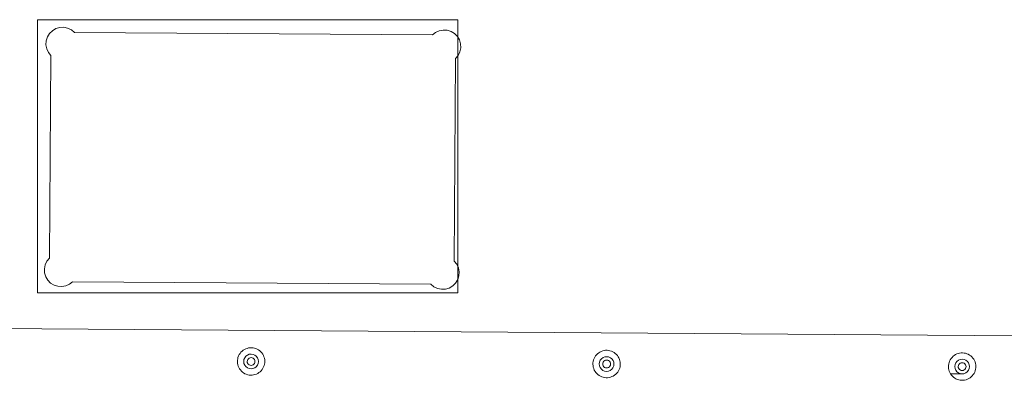
# Model space of a CAD drawing. Units: inches. Extents: x 1141 to 1429, y -922 to -736.
# Drawn here: x 1284 to 1300, y -833 to -828 of the extents above; entities that cross this region are included whole.
import ezdxf

# ---------------------------------------------------------------- set-up
doc = ezdxf.new("R2010")
doc.units = ezdxf.units.IN
doc.header["$LTSCALE"] = 1.272975
doc.header["$MEASUREMENT"] = 0
doc.layers.add('CET color Black or White', color=7, linetype='Continuous')
doc.layers.add('CET Default', color=7, linetype='Continuous')

# ---------------------------------------------------------------- blocks, each defined once
blk = doc.blocks.new('*C5')
at = {"layer": 'CET color Black or White', "linetype": 'Continuous', "lineweight": 0}
blk.add_lwpolyline([(-35.67, -8.651), (35.458, -9.161)], dxfattribs=at)
blk.add_lwpolyline([(-35.67, -8.651), (35.458, -9.161)], dxfattribs=at)
for points in [[(-11.512, -8.104), (-11.536, -8.105), (-11.559, -8.108), (-11.582, -8.114), (-11.605, -8.122), (-11.626, -8.132), (-11.646, -8.145), (-11.665, -8.16), (-11.682, -8.176), (-11.697, -8.195), (-11.71, -8.215), (-11.721, -8.236), (-11.729, -8.258), (-11.735, -8.281), (-11.739, -8.305), (-11.739, -8.329), (-11.738, -8.353), (-11.733, -8.376), (-11.726, -8.399), (-11.717, -8.421), (-11.706, -8.442), (-11.692, -8.461), (-11.676, -8.479), (-11.658, -8.495), (-11.639, -8.509), (-11.618, -8.521), (-11.597, -8.53), (-11.574, -8.537), (-11.551, -8.542), (-11.527, -8.544), (-11.503, -8.544), (-11.479, -8.541), (-11.456, -8.535), (-11.434, -8.527), (-11.412, -8.517), (-11.392, -8.504), (-11.374, -8.489), (-11.357, -8.472), (-11.342, -8.454), (-11.329, -8.434), (-11.318, -8.413), (-11.31, -8.39), (-11.304, -8.367), (-11.3, -8.344), (-11.299, -8.32), (-11.301, -8.296), (-11.306, -8.273), (-11.312, -8.25), (-11.322, -8.228), (-11.333, -8.207), (-11.347, -8.188), (-11.363, -8.17), (-11.38, -8.154), (-11.4, -8.14), (-11.42, -8.128), (-11.442, -8.118), (-11.465, -8.111), (-11.488, -8.107), (-11.512, -8.104), (-11.512, -8.104)], [(-11.512, -8.104), (-11.536, -8.105), (-11.559, -8.108), (-11.582, -8.114), (-11.605, -8.122), (-11.626, -8.132), (-11.646, -8.145), (-11.665, -8.16), (-11.682, -8.176), (-11.697, -8.195), (-11.71, -8.215), (-11.721, -8.236), (-11.729, -8.258), (-11.735, -8.281), (-11.739, -8.305), (-11.739, -8.329), (-11.738, -8.353), (-11.733, -8.376), (-11.726, -8.399), (-11.717, -8.421), (-11.706, -8.442), (-11.692, -8.461), (-11.676, -8.479), (-11.658, -8.495), (-11.639, -8.509), (-11.618, -8.521), (-11.597, -8.53), (-11.574, -8.537), (-11.551, -8.542), (-11.527, -8.544), (-11.503, -8.544), (-11.479, -8.541), (-11.456, -8.535), (-11.434, -8.527), (-11.412, -8.517), (-11.392, -8.504), (-11.374, -8.489), (-11.357, -8.472), (-11.342, -8.454), (-11.329, -8.434), (-11.318, -8.413), (-11.31, -8.39), (-11.304, -8.367), (-11.3, -8.344), (-11.299, -8.32), (-11.301, -8.296), (-11.306, -8.273), (-11.312, -8.25), (-11.322, -8.228), (-11.333, -8.207), (-11.347, -8.188), (-11.363, -8.17), (-11.38, -8.154), (-11.4, -8.14), (-11.42, -8.128), (-11.442, -8.118), (-11.465, -8.111), (-11.488, -8.107), (-11.512, -8.104), (-11.512, -8.104)], [(-11.519, -8.206), (-11.549, -8.21), (-11.578, -8.222), (-11.602, -8.24), (-11.621, -8.265), (-11.633, -8.293), (-11.637, -8.324), (-11.634, -8.354), (-11.622, -8.383), (-11.603, -8.407), (-11.579, -8.426), (-11.551, -8.438), (-11.52, -8.442), (-11.52, -8.442), (-11.52, -8.442), (-11.49, -8.439), (-11.461, -8.427), (-11.436, -8.408), (-11.418, -8.384), (-11.406, -8.356), (-11.401, -8.325), (-11.405, -8.295), (-11.417, -8.266), (-11.435, -8.241), (-11.46, -8.223), (-11.488, -8.211), (-11.509, -8.208), (-11.341, -8.208), (-11.519, -8.206), (-11.519, -8.206)], [(-11.519, -8.206), (-11.549, -8.21), (-11.578, -8.222), (-11.602, -8.24), (-11.621, -8.265), (-11.633, -8.293), (-11.637, -8.324), (-11.634, -8.354), (-11.622, -8.383), (-11.603, -8.407), (-11.579, -8.426), (-11.551, -8.438), (-11.52, -8.442), (-11.52, -8.442), (-11.52, -8.442), (-11.49, -8.439), (-11.461, -8.427), (-11.436, -8.408), (-11.418, -8.384), (-11.406, -8.356), (-11.401, -8.325), (-11.405, -8.295), (-11.417, -8.266), (-11.435, -8.241), (-11.46, -8.223), (-11.488, -8.211), (-11.509, -8.208), (-11.341, -8.208), (-11.519, -8.206), (-11.519, -8.206)], [(-5.803, -8.145), (-5.827, -8.146), (-5.851, -8.149), (-5.874, -8.155), (-5.896, -8.163), (-5.918, -8.173), (-5.938, -8.186), (-5.957, -8.201), (-5.974, -8.217), (-5.989, -8.236), (-6.002, -8.256), (-6.012, -8.277), (-6.021, -8.299), (-6.027, -8.322), (-6.03, -8.346), (-6.031, -8.37), (-6.029, -8.393), (-6.025, -8.417), (-6.018, -8.44), (-6.009, -8.462), (-5.997, -8.482), (-5.983, -8.502), (-5.968, -8.52), (-5.95, -8.536), (-5.931, -8.55), (-5.91, -8.562), (-5.888, -8.571), (-5.865, -8.578), (-5.842, -8.583), (-5.818, -8.585), (-5.795, -8.585), (-5.771, -8.582), (-5.748, -8.576), (-5.725, -8.568), (-5.704, -8.558), (-5.684, -8.545), (-5.665, -8.53), (-5.648, -8.513), (-5.633, -8.495), (-5.62, -8.475), (-5.609, -8.454), (-5.601, -8.431), (-5.595, -8.408), (-5.592, -8.385), (-5.591, -8.361), (-5.593, -8.337), (-5.597, -8.314), (-5.604, -8.291), (-5.613, -8.269), (-5.625, -8.248), (-5.638, -8.229), (-5.654, -8.211), (-5.672, -8.195), (-5.691, -8.181), (-5.712, -8.169), (-5.734, -8.159), (-5.756, -8.152), (-5.78, -8.148), (-5.803, -8.145), (-5.803, -8.145)], [(-5.803, -8.145), (-5.827, -8.146), (-5.851, -8.149), (-5.874, -8.155), (-5.896, -8.163), (-5.918, -8.173), (-5.938, -8.186), (-5.957, -8.201), (-5.974, -8.217), (-5.989, -8.236), (-6.002, -8.256), (-6.012, -8.277), (-6.021, -8.299), (-6.027, -8.322), (-6.03, -8.346), (-6.031, -8.37), (-6.029, -8.393), (-6.025, -8.417), (-6.018, -8.44), (-6.009, -8.462), (-5.997, -8.482), (-5.983, -8.502), (-5.968, -8.52), (-5.95, -8.536), (-5.931, -8.55), (-5.91, -8.562), (-5.888, -8.571), (-5.865, -8.578), (-5.842, -8.583), (-5.818, -8.585), (-5.795, -8.585), (-5.771, -8.582), (-5.748, -8.576), (-5.725, -8.568), (-5.704, -8.558), (-5.684, -8.545), (-5.665, -8.53), (-5.648, -8.513), (-5.633, -8.495), (-5.62, -8.475), (-5.609, -8.454), (-5.601, -8.431), (-5.595, -8.408), (-5.592, -8.385), (-5.591, -8.361), (-5.593, -8.337), (-5.597, -8.314), (-5.604, -8.291), (-5.613, -8.269), (-5.625, -8.248), (-5.638, -8.229), (-5.654, -8.211), (-5.672, -8.195), (-5.691, -8.181), (-5.712, -8.169), (-5.734, -8.159), (-5.756, -8.152), (-5.78, -8.148), (-5.803, -8.145), (-5.803, -8.145)], [(-0.095, -8.186), (-0.119, -8.187), (-0.142, -8.19), (-0.165, -8.195), (-0.188, -8.204), (-0.209, -8.214), (-0.229, -8.227), (-0.248, -8.241), (-0.265, -8.258), (-0.28, -8.277), (-0.293, -8.297), (-0.304, -8.318), (-0.312, -8.34), (-0.318, -8.363), (-0.321, -8.387), (-0.322, -8.411), (-0.321, -8.434), (-0.316, -8.458), (-0.309, -8.481), (-0.3, -8.503), (-0.289, -8.523), (-0.275, -8.543), (-0.259, -8.561), (-0.241, -8.577), (-0.222, -8.591), (-0.201, -8.603), (-0.18, -8.612), (-0.157, -8.619), (-0.134, -8.624), (-0.11, -8.626), (-0.086, -8.626), (-0.062, -8.623), (-0.039, -8.617), (-0.017, -8.609), (0.005, -8.598), (0.025, -8.586), (0.043, -8.571), (0.06, -8.554), (0.075, -8.536), (0.088, -8.516), (0.099, -8.495), (0.108, -8.472), (0.113, -8.449), (0.117, -8.426), (0.118, -8.402), (0.116, -8.378), (0.112, -8.355), (0.105, -8.332), (0.095, -8.31), (0.084, -8.289), (0.07, -8.27), (0.054, -8.252), (0.037, -8.236), (0.017, -8.222), (-0.003, -8.21), (-0.025, -8.2), (-0.048, -8.193), (-0.071, -8.188), (-0.095, -8.186), (-0.095, -8.186)], [(-0.095, -8.186), (-0.119, -8.187), (-0.142, -8.19), (-0.165, -8.195), (-0.188, -8.204), (-0.209, -8.214), (-0.229, -8.227), (-0.248, -8.241), (-0.265, -8.258), (-0.28, -8.277), (-0.293, -8.297), (-0.304, -8.318), (-0.312, -8.34), (-0.318, -8.363), (-0.321, -8.387), (-0.322, -8.411), (-0.321, -8.434), (-0.316, -8.458), (-0.309, -8.481), (-0.3, -8.503), (-0.289, -8.523), (-0.275, -8.543), (-0.259, -8.561), (-0.241, -8.577), (-0.222, -8.591), (-0.201, -8.603), (-0.18, -8.612), (-0.157, -8.619), (-0.134, -8.624), (-0.11, -8.626), (-0.086, -8.626), (-0.062, -8.623), (-0.039, -8.617), (-0.017, -8.609), (0.005, -8.598), (0.025, -8.586), (0.043, -8.571), (0.06, -8.554), (0.075, -8.536), (0.088, -8.516), (0.099, -8.495), (0.108, -8.472), (0.113, -8.449), (0.117, -8.426), (0.118, -8.402), (0.116, -8.378), (0.112, -8.355), (0.105, -8.332), (0.095, -8.31), (0.084, -8.289), (0.07, -8.27), (0.054, -8.252), (0.037, -8.236), (0.017, -8.222), (-0.003, -8.21), (-0.025, -8.2), (-0.048, -8.193), (-0.071, -8.188), (-0.095, -8.186), (-0.095, -8.186)], [(-11.519, -8.261), (-11.535, -8.263), (-11.55, -8.27), (-11.564, -8.28), (-11.574, -8.292), (-11.58, -8.308), (-11.582, -8.324), (-11.58, -8.34), (-11.574, -8.355), (-11.564, -8.369), (-11.551, -8.379), (-11.536, -8.385), (-11.52, -8.387), (-11.504, -8.385), (-11.488, -8.379), (-11.475, -8.369), (-11.465, -8.356), (-11.459, -8.341), (-11.456, -8.325), (-11.458, -8.309), (-11.465, -8.293), (-11.475, -8.28), (-11.487, -8.27), (-11.503, -8.264), (-11.519, -8.261), (-11.519, -8.261)], [(-11.519, -8.261), (-11.535, -8.263), (-11.55, -8.27), (-11.564, -8.28), (-11.574, -8.292), (-11.58, -8.308), (-11.582, -8.324), (-11.58, -8.34), (-11.574, -8.355), (-11.564, -8.369), (-11.551, -8.379), (-11.536, -8.385), (-11.52, -8.387), (-11.504, -8.385), (-11.488, -8.379), (-11.475, -8.369), (-11.465, -8.356), (-11.459, -8.341), (-11.456, -8.325), (-11.458, -8.309), (-11.465, -8.293), (-11.475, -8.28), (-11.487, -8.27), (-11.503, -8.264), (-11.519, -8.261), (-11.519, -8.261)], [(-11.519, -8.261), (-11.535, -8.263), (-11.55, -8.27), (-11.564, -8.28), (-11.574, -8.292), (-11.58, -8.308), (-11.582, -8.324), (-11.58, -8.34), (-11.574, -8.355), (-11.564, -8.369), (-11.551, -8.379), (-11.536, -8.385), (-11.52, -8.387), (-11.52, -8.387), (-11.52, -8.387), (-11.504, -8.385), (-11.488, -8.379), (-11.475, -8.369), (-11.465, -8.356), (-11.459, -8.341), (-11.456, -8.325), (-11.458, -8.309), (-11.465, -8.293), (-11.475, -8.28), (-11.487, -8.27), (-11.503, -8.264), (-11.519, -8.261), (-11.519, -8.261)], [(-11.519, -8.261), (-11.535, -8.263), (-11.55, -8.27), (-11.564, -8.28), (-11.574, -8.292), (-11.58, -8.308), (-11.582, -8.324), (-11.58, -8.34), (-11.574, -8.355), (-11.564, -8.369), (-11.551, -8.379), (-11.536, -8.385), (-11.52, -8.387), (-11.52, -8.387), (-11.52, -8.387), (-11.504, -8.385), (-11.488, -8.379), (-11.475, -8.369), (-11.465, -8.356), (-11.459, -8.341), (-11.456, -8.325), (-11.458, -8.309), (-11.465, -8.293), (-11.475, -8.28), (-11.487, -8.27), (-11.503, -8.264), (-11.519, -8.261), (-11.519, -8.261)], [(-5.81, -8.247), (-5.841, -8.251), (-5.869, -8.263), (-5.894, -8.281), (-5.913, -8.306), (-5.925, -8.334), (-5.929, -8.364), (-5.925, -8.395), (-5.914, -8.424), (-5.895, -8.448), (-5.871, -8.467), (-5.842, -8.479), (-5.812, -8.483), (-5.812, -8.483), (-5.781, -8.48), (-5.753, -8.468), (-5.728, -8.449), (-5.709, -8.425), (-5.697, -8.397), (-5.693, -8.366), (-5.697, -8.336), (-5.708, -8.307), (-5.727, -8.282), (-5.751, -8.263), (-5.779, -8.251), (-5.81, -8.247), (-5.81, -8.247)], [(-5.81, -8.247), (-5.841, -8.251), (-5.869, -8.263), (-5.894, -8.281), (-5.913, -8.306), (-5.925, -8.334), (-5.929, -8.364), (-5.925, -8.395), (-5.914, -8.424), (-5.895, -8.448), (-5.871, -8.467), (-5.842, -8.479), (-5.812, -8.483), (-5.812, -8.483), (-5.781, -8.48), (-5.753, -8.468), (-5.728, -8.449), (-5.709, -8.425), (-5.697, -8.397), (-5.693, -8.366), (-5.697, -8.336), (-5.708, -8.307), (-5.727, -8.282), (-5.751, -8.263), (-5.779, -8.251), (-5.81, -8.247), (-5.81, -8.247)], [(-5.81, -8.302), (-5.827, -8.304), (-5.842, -8.311), (-5.855, -8.32), (-5.865, -8.333), (-5.872, -8.349), (-5.874, -8.365), (-5.872, -8.381), (-5.866, -8.396), (-5.856, -8.41), (-5.843, -8.42), (-5.828, -8.426), (-5.811, -8.428), (-5.795, -8.426), (-5.78, -8.42), (-5.767, -8.41), (-5.757, -8.397), (-5.75, -8.382), (-5.748, -8.366), (-5.75, -8.349), (-5.756, -8.334), (-5.766, -8.321), (-5.779, -8.311), (-5.794, -8.305), (-5.81, -8.302), (-5.81, -8.302)], [(-5.81, -8.302), (-5.827, -8.304), (-5.842, -8.311), (-5.855, -8.32), (-5.865, -8.333), (-5.872, -8.349), (-5.874, -8.365), (-5.872, -8.381), (-5.866, -8.396), (-5.856, -8.41), (-5.843, -8.42), (-5.828, -8.426), (-5.811, -8.428), (-5.795, -8.426), (-5.78, -8.42), (-5.767, -8.41), (-5.757, -8.397), (-5.75, -8.382), (-5.748, -8.366), (-5.75, -8.349), (-5.756, -8.334), (-5.766, -8.321), (-5.779, -8.311), (-5.794, -8.305), (-5.81, -8.302), (-5.81, -8.302)], [(-5.81, -8.302), (-5.827, -8.304), (-5.842, -8.311), (-5.855, -8.32), (-5.865, -8.333), (-5.872, -8.349), (-5.874, -8.365), (-5.872, -8.381), (-5.866, -8.396), (-5.856, -8.41), (-5.843, -8.42), (-5.828, -8.426), (-5.811, -8.428), (-5.811, -8.428), (-5.811, -8.428), (-5.795, -8.426), (-5.78, -8.42), (-5.767, -8.41), (-5.757, -8.397), (-5.75, -8.382), (-5.748, -8.366), (-5.75, -8.349), (-5.756, -8.334), (-5.766, -8.321), (-5.779, -8.311), (-5.794, -8.305), (-5.81, -8.302), (-5.81, -8.302)], [(-5.81, -8.302), (-5.827, -8.304), (-5.842, -8.311), (-5.855, -8.32), (-5.865, -8.333), (-5.872, -8.349), (-5.874, -8.365), (-5.872, -8.381), (-5.866, -8.396), (-5.856, -8.41), (-5.843, -8.42), (-5.828, -8.426), (-5.811, -8.428), (-5.811, -8.428), (-5.811, -8.428), (-5.795, -8.426), (-5.78, -8.42), (-5.767, -8.41), (-5.757, -8.397), (-5.75, -8.382), (-5.748, -8.366), (-5.75, -8.349), (-5.756, -8.334), (-5.766, -8.321), (-5.779, -8.311), (-5.794, -8.305), (-5.81, -8.302), (-5.81, -8.302)], [(-0.102, -8.288), (-0.132, -8.292), (-0.161, -8.303), (-0.185, -8.322), (-0.204, -8.346), (-0.216, -8.375), (-0.22, -8.405), (-0.217, -8.436), (-0.205, -8.465), (-0.186, -8.489), (-0.162, -8.508), (-0.134, -8.52), (-0.103, -8.524), (-0.073, -8.521), (-0.044, -8.509), (-0.019, -8.49), (0, -8.466), (0.012, -8.438), (0.016, -8.407), (0.012, -8.376), (0, -8.348), (-0.018, -8.323), (-0.043, -8.304), (-0.071, -8.292), (-0.102, -8.288), (-0.102, -8.288)], [(-0.102, -8.288), (-0.132, -8.292), (-0.161, -8.303), (-0.185, -8.322), (-0.204, -8.346), (-0.216, -8.375), (-0.22, -8.405), (-0.217, -8.436), (-0.205, -8.465), (-0.186, -8.489), (-0.162, -8.508), (-0.134, -8.52), (-0.103, -8.524), (-0.073, -8.521), (-0.044, -8.509), (-0.019, -8.49), (0, -8.466), (0.012, -8.438), (0.016, -8.407), (0.012, -8.376), (0, -8.348), (-0.018, -8.323), (-0.043, -8.304), (-0.071, -8.292), (-0.102, -8.288), (-0.102, -8.288)], [(-0.102, -8.343), (-0.118, -8.345), (-0.133, -8.351), (-0.147, -8.361), (-0.157, -8.374), (-0.163, -8.389), (-0.165, -8.406), (-0.163, -8.422), (-0.157, -8.437), (-0.147, -8.45), (-0.134, -8.461), (-0.119, -8.467), (-0.103, -8.469), (-0.086, -8.467), (-0.071, -8.461), (-0.058, -8.451), (-0.048, -8.438), (-0.042, -8.423), (-0.039, -8.407), (-0.041, -8.39), (-0.048, -8.375), (-0.057, -8.362), (-0.07, -8.352), (-0.086, -8.345), (-0.102, -8.343), (-0.102, -8.343)], [(-0.102, -8.343), (-0.118, -8.345), (-0.133, -8.351), (-0.147, -8.361), (-0.157, -8.374), (-0.163, -8.389), (-0.165, -8.406), (-0.163, -8.422), (-0.157, -8.437), (-0.147, -8.45), (-0.134, -8.461), (-0.119, -8.467), (-0.103, -8.469), (-0.086, -8.467), (-0.071, -8.461), (-0.058, -8.451), (-0.048, -8.438), (-0.042, -8.423), (-0.039, -8.407), (-0.041, -8.39), (-0.048, -8.375), (-0.057, -8.362), (-0.07, -8.352), (-0.086, -8.345), (-0.102, -8.343), (-0.102, -8.343)], [(-0.102, -8.343), (-0.118, -8.345), (-0.133, -8.351), (-0.147, -8.361), (-0.157, -8.374), (-0.163, -8.389), (-0.165, -8.406), (-0.163, -8.422), (-0.157, -8.437), (-0.147, -8.45), (-0.134, -8.461), (-0.119, -8.467), (-0.103, -8.469), (-0.103, -8.469), (-0.086, -8.467), (-0.071, -8.461), (-0.058, -8.451), (-0.048, -8.438), (-0.042, -8.423), (-0.039, -8.407), (-0.041, -8.39), (-0.048, -8.375), (-0.057, -8.362), (-0.07, -8.352), (-0.086, -8.345), (-0.102, -8.343), (-0.102, -8.343)], [(-0.102, -8.343), (-0.118, -8.345), (-0.133, -8.351), (-0.147, -8.361), (-0.157, -8.374), (-0.163, -8.389), (-0.165, -8.406), (-0.163, -8.422), (-0.157, -8.437), (-0.147, -8.45), (-0.134, -8.461), (-0.119, -8.467), (-0.103, -8.469), (-0.103, -8.469), (-0.086, -8.467), (-0.071, -8.461), (-0.058, -8.451), (-0.048, -8.438), (-0.042, -8.423), (-0.039, -8.407), (-0.041, -8.39), (-0.048, -8.375), (-0.057, -8.362), (-0.07, -8.352), (-0.086, -8.345), (-0.102, -8.343), (-0.102, -8.343)], [(-3.157, -9.564), (-3.222, -9.567), (-3.284, -9.585), (-3.34, -9.618), (-3.386, -9.664), (-3.42, -9.719), (-3.439, -9.781), (-3.443, -9.845), (-3.431, -9.909), (-3.404, -9.968), (-3.364, -10.018), (-3.387, -13.267), (-3.428, -13.317), (-3.456, -13.375), (-3.469, -13.439), (-3.466, -13.503), (-3.447, -13.565), (-3.414, -13.621), (-3.369, -13.667), (-3.314, -13.701), (-3.252, -13.72), (-3.187, -13.724), (-3.124, -13.712), (-3.065, -13.685), (-3.014, -13.645), (2.734, -13.686), (2.784, -13.727), (2.843, -13.755), (2.906, -13.768), (2.971, -13.765), (3.033, -13.746), (3.088, -13.713), (3.134, -13.668), (3.168, -13.613), (3.187, -13.551), (3.191, -13.486), (3.18, -13.423), (3.153, -13.364), (3.113, -13.313), (3.136, -10.065), (3.177, -10.015), (3.204, -9.956), (3.217, -9.893), (3.214, -9.828), (3.196, -9.766), (3.163, -9.711), (3.117, -9.665), (3.062, -9.631), (3, -9.612), (2.936, -9.608), (2.872, -9.619), (2.813, -9.646), (2.763, -9.686), (-2.986, -9.645), (-3.036, -9.604), (-3.094, -9.577), (-3.157, -9.564), (-3.157, -9.564)], [(-3.157, -9.564), (-3.222, -9.567), (-3.284, -9.585), (-3.34, -9.618), (-3.386, -9.664), (-3.42, -9.719), (-3.439, -9.781), (-3.443, -9.845), (-3.431, -9.909), (-3.404, -9.968), (-3.364, -10.018), (-3.387, -13.267), (-3.428, -13.317), (-3.456, -13.375), (-3.469, -13.439), (-3.466, -13.503), (-3.447, -13.565), (-3.414, -13.621), (-3.369, -13.667), (-3.314, -13.701), (-3.252, -13.72), (-3.187, -13.724), (-3.124, -13.712), (-3.065, -13.685), (-3.014, -13.645), (2.734, -13.686), (2.784, -13.727), (2.843, -13.755), (2.906, -13.768), (2.971, -13.765), (3.033, -13.746), (3.088, -13.713), (3.134, -13.668), (3.168, -13.613), (3.187, -13.551), (3.191, -13.486), (3.18, -13.423), (3.153, -13.364), (3.113, -13.313), (3.136, -10.065), (3.177, -10.015), (3.204, -9.956), (3.217, -9.893), (3.214, -9.828), (3.196, -9.766), (3.163, -9.711), (3.117, -9.665), (3.062, -9.631), (3, -9.612), (2.936, -9.608), (2.872, -9.619), (2.813, -9.646), (2.763, -9.686), (-2.986, -9.645), (-3.036, -9.604), (-3.094, -9.577), (-3.157, -9.564), (-3.157, -9.564)], [(-3.157, -9.564), (-3.222, -9.567), (-3.284, -9.585), (-3.34, -9.618), (-3.386, -9.664), (-3.42, -9.719), (-3.439, -9.781), (-3.443, -9.845), (-3.431, -9.909), (-3.404, -9.968), (-3.364, -10.018), (-3.387, -13.267), (-3.428, -13.317), (-3.456, -13.375), (-3.469, -13.439), (-3.466, -13.503), (-3.447, -13.565), (-3.414, -13.621), (-3.369, -13.667), (-3.314, -13.701), (-3.252, -13.72), (-3.187, -13.724), (-3.124, -13.712), (-3.065, -13.685), (-3.014, -13.645), (2.734, -13.686), (2.784, -13.727), (2.843, -13.755), (2.906, -13.768), (2.971, -13.765), (3.033, -13.746), (3.088, -13.713), (3.134, -13.668), (3.168, -13.613), (3.187, -13.551), (3.191, -13.486), (3.18, -13.423), (3.153, -13.364), (3.113, -13.313), (3.136, -10.065), (3.177, -10.015), (3.204, -9.956), (3.217, -9.893), (3.214, -9.828), (3.196, -9.766), (3.163, -9.711), (3.117, -9.665), (3.062, -9.631), (3, -9.612), (2.936, -9.608), (2.872, -9.619), (2.813, -9.646), (2.763, -9.686), (-2.986, -9.645), (-3.036, -9.604), (-3.094, -9.577), (-3.157, -9.564), (-3.157, -9.564)], [(-3.157, -9.564), (-3.222, -9.567), (-3.284, -9.585), (-3.34, -9.618), (-3.386, -9.664), (-3.42, -9.719), (-3.439, -9.781), (-3.443, -9.845), (-3.431, -9.909), (-3.404, -9.968), (-3.364, -10.018), (-3.387, -13.267), (-3.428, -13.317), (-3.456, -13.375), (-3.469, -13.439), (-3.466, -13.503), (-3.447, -13.565), (-3.414, -13.621), (-3.369, -13.667), (-3.314, -13.701), (-3.252, -13.72), (-3.187, -13.724), (-3.124, -13.712), (-3.065, -13.685), (-3.014, -13.645), (2.734, -13.686), (2.784, -13.727), (2.843, -13.755), (2.906, -13.768), (2.971, -13.765), (3.033, -13.746), (3.088, -13.713), (3.134, -13.668), (3.168, -13.613), (3.187, -13.551), (3.191, -13.486), (3.18, -13.423), (3.153, -13.364), (3.113, -13.313), (3.136, -10.065), (3.177, -10.015), (3.204, -9.956), (3.217, -9.893), (3.214, -9.828), (3.196, -9.766), (3.163, -9.711), (3.117, -9.665), (3.062, -9.631), (3, -9.612), (2.936, -9.608), (2.872, -9.619), (2.813, -9.646), (2.763, -9.686), (-2.986, -9.645), (-3.036, -9.604), (-3.094, -9.577), (-3.157, -9.564), (-3.157, -9.564)]]:
    blk.add_lwpolyline(points, close=True, dxfattribs=at)
blk = doc.blocks.new('*C25')
at = {"layer": 'CET color Black or White', "linetype": 'Continuous', "lineweight": 0}
for p, q in [((0, 0), (0, 4.383)), ((0, 4.383), (6.75, 4.383)), ((6.75, 4.383), (6.75, 0)), ((6.75, 0), (0, 0))]:
    blk.add_line(p, q, dxfattribs=at)
blk = doc.blocks.new('*C4')
at = {"layer": 'CET Default', "linetype": 'Continuous', "lineweight": 0, "rotation": 180.0000050089563}
for name, p in [('*C5', (0.024, -2.321)), ('*C25', (3.446, 11.569))]:
    blk.add_blockref(name, p, dxfattribs=at)

msp = doc.modelspace()

# ---------------------------------------------------------------- block references
at = {"layer": 'CET Default', "linetype": 'Continuous', "lineweight": 0}
msp.add_blockref('*C4', (1287.81, -839.199), dxfattribs=at)

doc.saveas('drawing.dxf')
